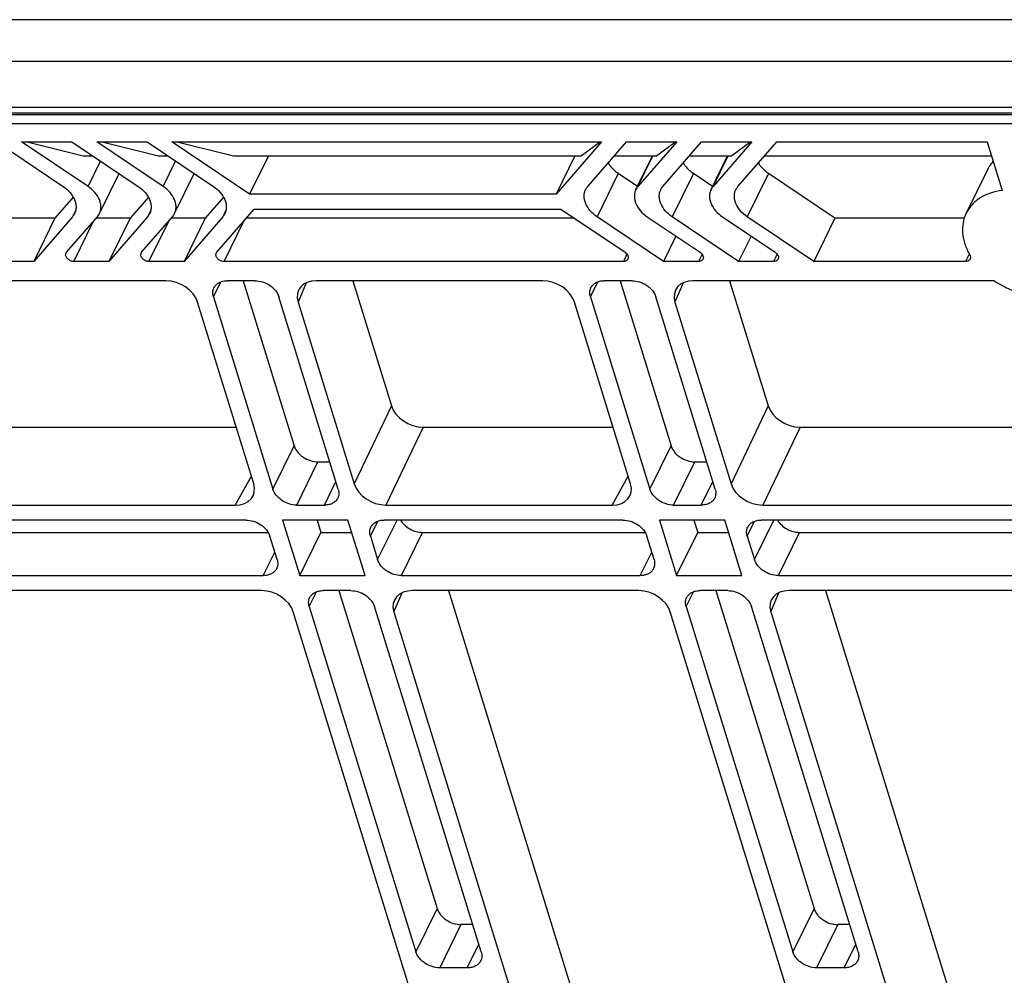
# Model space of a CAD drawing. Units: millimetres. Extents: x 7516 to 8220, y 87 to 585.
# Drawn here: x 7857 to 7904, y 238 to 284 of the extents above; entities that cross this region are included whole.
import ezdxf

# ---------------------------------------------------------------- set-up
doc = ezdxf.new("R2010")
doc.units = ezdxf.units.MM
doc.header["$LTSCALE"] = 32.67
doc.layers.get('0').update_dxf_attribs({"linetype": 'CONTINUOUS'})
doc.layers.add('02___PRT_ALL_AXES', color=7, linetype='CONTINUOUS')

msp = doc.modelspace()

# ---------------------------------------------------------------- linework, layer by layer
at = {"color": 7, "linetype": 'Continuous'}
for p, q in [((8019.973, 284.018), (7828.871, 284.018)), ((8018.981, 282.028), (7827.98, 282.028)), ((7830.416, 279.846), (8017.387, 279.846)), ((8017.594, 279.487), (7826.96, 279.487)), ((8017.674, 279.561), (7827.004, 279.561)), ((8017.382, 279.062), (7826.77, 279.062)), ((7855.863, 278.202), (7859.028, 276.07)), ((7860.213, 276.07), (7857.049, 278.202)), ((7857.049, 278.202), (7859.444, 278.202)), ((7857.304, 278.202), (7859.988, 277.529)), ((7859.444, 278.202), (7862.608, 276.07)), ((7863.793, 276.07), (7860.629, 278.202)), ((7860.629, 278.202), (7863.024, 278.202)), ((7860.884, 278.202), (7863.568, 277.529)), ((7863.024, 278.202), (7866.188, 276.07)), ((7867.914, 275.707), (7864.209, 278.202)), ((7864.209, 278.202), (7884.684, 278.202)), ((7864.464, 278.202), (7867.148, 277.529)), ((7884.684, 278.202), (7882.522, 275.707)), ((7884.636, 278.202), (7883.732, 277.529)), ((7884.022, 276.07), (7885.87, 278.202)), ((7885.87, 278.202), (7888.264, 278.202)), ((7888.264, 278.202), (7886.417, 276.07)), ((7888.216, 278.202), (7887.312, 277.529)), ((7887.602, 276.07), (7889.45, 278.202)), ((7889.45, 278.202), (7891.844, 278.202)), ((7891.844, 278.202), (7889.997, 276.07)), ((7891.796, 278.202), (7890.892, 277.529)), ((7891.182, 276.07), (7893.03, 278.202)), ((7893.03, 278.202), (7903.064, 278.202)), ((7903.064, 278.202), (7903.78, 275.885)), ((7859.988, 277.529), (7860.443, 277.529)), ((7863.568, 277.529), (7864.023, 277.529)), ((7867.148, 277.529), (7883.732, 277.529)), ((7868.808, 277.529), (7867.914, 275.707)), ((7883.416, 277.529), (7882.522, 275.707)), ((7885.286, 277.529), (7887.312, 277.529)), ((7886.319, 275.923), (7887.107, 277.529)), ((7886.417, 276.07), (7887.133, 277.529)), ((7888.866, 277.529), (7890.892, 277.529)), ((7889.899, 275.923), (7890.687, 277.529)), ((7889.997, 276.07), (7890.713, 277.529)), ((7892.446, 277.529), (7903.272, 277.529)), ((7860.213, 276.07), (7860.808, 277.282)), ((7863.793, 276.07), (7864.388, 277.282)), ((7860.756, 274.778), (7861.693, 276.687)), ((7864.336, 274.778), (7865.273, 276.687)), ((7885.478, 276.691), (7884.467, 274.63)), ((7886.393, 276.075), (7885.478, 276.691)), ((7889.058, 276.691), (7888.047, 274.63)), ((7889.974, 276.075), (7889.058, 276.691)), ((7892.639, 276.691), (7891.627, 274.63)), ((7895.803, 274.56), (7892.639, 276.691)), ((7859.508, 275.564), (7858.637, 274.56)), ((7863.088, 275.564), (7862.217, 274.56)), ((7866.668, 275.564), (7865.797, 274.56)), ((7882.522, 275.707), (7867.914, 275.707)), ((7866.348, 272.934), (7868.134, 274.994)), ((7868.134, 274.994), (7882.742, 274.994)), ((7882.742, 274.994), (7885.801, 272.934)), ((7858.637, 274.56), (7854.989, 274.56)), ((7859.473, 274.63), (7857.626, 272.499)), ((7858.637, 274.56), (7857.626, 272.499)), ((7859.188, 272.934), (7860.658, 274.63)), ((7859.625, 274.939), (7859.473, 274.63)), ((7862.217, 274.56), (7860.597, 274.56)), ((7863.053, 274.63), (7861.206, 272.499)), ((7862.217, 274.56), (7861.206, 272.499)), ((7862.768, 272.934), (7864.238, 274.63)), ((7863.205, 274.939), (7863.053, 274.63)), ((7865.797, 274.56), (7864.177, 274.56)), ((7866.633, 274.63), (7864.786, 272.499)), ((7865.797, 274.56), (7864.786, 272.499)), ((7866.785, 274.939), (7866.633, 274.63)), ((7883.387, 274.56), (7867.757, 274.56)), ((7887.632, 272.499), (7884.467, 274.63)), ((7886.862, 274.63), (7889.381, 272.934)), ((7891.212, 272.499), (7888.047, 274.63)), ((7890.442, 274.63), (7892.961, 272.934)), ((7894.792, 272.499), (7891.627, 274.63)), ((7895.803, 274.56), (7894.792, 272.499)), ((7901.967, 274.56), (7895.803, 274.56)), ((7859.534, 272.499), (7860.477, 274.421)), ((7863.114, 272.499), (7864.057, 274.421)), ((7866.694, 272.499), (7867.637, 274.421)), ((7888.227, 273.711), (7887.632, 272.499)), ((7891.807, 273.711), (7891.212, 272.499)), ((7885.894, 272.846), (7885.724, 272.499)), ((7889.474, 272.846), (7889.304, 272.499)), ((7893.054, 272.846), (7892.884, 272.499)), ((7902.205, 272.853), (7902.032, 272.499)), ((7857.626, 272.499), (7853.978, 272.499)), ((7861.206, 272.499), (7859.534, 272.499)), ((7864.786, 272.499), (7863.114, 272.499)), ((7885.724, 272.499), (7866.694, 272.499)), ((7889.304, 272.499), (7887.632, 272.499)), ((7892.884, 272.499), (7891.212, 272.499)), ((7902.032, 272.499), (7894.792, 272.499)), ((7863.92, 271.582), (7853.185, 271.582)), ((7866.191, 270.819), (7866.539, 271.527)), ((7868.17, 271.582), (7866.853, 271.582)), ((7867.603, 271.582), (7870.034, 263.714)), ((7870.613, 271.48), (7870.221, 270.564)), ((7881.881, 271.582), (7871.103, 271.582)), ((7872.827, 271.582), (7874.67, 265.62)), ((7884.152, 270.819), (7884.5, 271.527)), ((7886.131, 271.582), (7884.814, 271.582)), ((7885.564, 271.582), (7887.995, 263.714)), ((7888.573, 271.48), (7888.182, 270.564)), ((7903.391, 271.582), (7889.064, 271.582)), ((7890.788, 271.582), (7892.631, 265.62)), ((7866.191, 270.819), (7869.023, 261.654)), ((7872.136, 261.654), (7869.304, 270.819)), ((7884.152, 270.819), (7886.984, 261.654)), ((7890.097, 261.654), (7887.265, 270.819)), ((7868.107, 261.908), (7865.431, 270.564)), ((7870.221, 270.564), (7872.896, 261.908)), ((7886.067, 261.908), (7883.392, 270.564)), ((7888.182, 270.564), (7890.857, 261.908)), ((7874.67, 265.62), (7872.896, 261.908)), ((7892.631, 265.62), (7890.857, 261.908)), ((7843.852, 264.602), (7867.274, 264.602)), ((7876.181, 264.602), (7874.408, 260.89)), ((7876.181, 264.602), (7885.235, 264.602)), ((7894.142, 264.602), (7892.368, 260.89)), ((7894.142, 264.602), (7919.36, 264.602)), ((7869.023, 261.654), (7870.034, 263.714)), ((7886.984, 261.654), (7887.995, 263.714)), ((7870.157, 260.89), (7871.169, 262.951)), ((7871.169, 262.951), (7871.736, 262.951)), ((7888.118, 260.89), (7889.129, 262.951)), ((7889.129, 262.951), (7889.696, 262.951)), ((7867.224, 260.89), (7867.995, 262.27)), ((7871.474, 260.89), (7872.025, 262.013)), ((7885.185, 260.89), (7885.955, 262.27)), ((7889.435, 260.89), (7889.986, 262.013)), ((7841.642, 260.89), (7867.224, 260.89)), ((7870.157, 260.89), (7871.474, 260.89)), ((7874.408, 260.89), (7885.185, 260.89)), ((7888.118, 260.89), (7889.435, 260.89)), ((7892.368, 260.89), (7919.31, 260.89)), ((7867.743, 260.177), (7841.999, 260.177)), ((7869.48, 260.177), (7870.298, 257.53)), ((7872.593, 260.177), (7869.48, 260.177)), ((7871.128, 260.177), (7871.309, 259.59)), ((7873.411, 257.53), (7872.593, 260.177)), ((7873.667, 259.413), (7874.015, 260.122)), ((7874.013, 258.293), (7874.938, 260.177)), ((7885.704, 260.177), (7874.329, 260.177)), ((7887.44, 260.177), (7888.258, 257.53)), ((7890.553, 260.177), (7887.44, 260.177)), ((7889.088, 260.177), (7889.27, 259.59)), ((7891.372, 257.53), (7890.553, 260.177)), ((7891.628, 259.413), (7891.975, 260.122)), ((7891.974, 258.293), (7892.898, 260.177)), ((7919.829, 260.177), (7892.29, 260.177)), ((7843.829, 259.59), (7868.798, 259.59)), ((7870.298, 257.53), (7871.309, 259.59)), ((7871.309, 259.59), (7872.774, 259.59)), ((7875.147, 257.53), (7876.158, 259.59)), ((7876.158, 259.59), (7886.759, 259.59)), ((7888.258, 257.53), (7889.27, 259.59)), ((7889.27, 259.59), (7890.735, 259.59)), ((7893.108, 257.53), (7894.119, 259.59)), ((7894.119, 259.59), (7920.884, 259.59)), ((7869.224, 258.293), (7868.877, 259.413)), ((7873.667, 259.413), (7874.013, 258.293)), ((7887.184, 258.293), (7886.838, 259.413)), ((7891.628, 259.413), (7891.974, 258.293)), ((7868.562, 257.53), (7869.113, 258.652)), ((7886.522, 257.53), (7887.073, 258.652)), ((7842.818, 257.53), (7868.562, 257.53)), ((7870.298, 257.53), (7873.411, 257.53)), ((7875.147, 257.53), (7886.522, 257.53)), ((7888.258, 257.53), (7891.372, 257.53)), ((7893.108, 257.53), (7920.648, 257.53)), ((7868.483, 256.817), (7843.337, 256.817)), ((7870.754, 256.053), (7871.102, 256.762)), ((7872.733, 256.817), (7871.416, 256.817)), ((7872.166, 256.817), (7876.847, 241.668)), ((7874.784, 255.799), (7875.176, 256.715)), ((7886.444, 256.817), (7875.666, 256.817)), ((7877.39, 256.817), (7887.257, 224.887)), ((7888.715, 256.053), (7889.063, 256.762)), ((7890.694, 256.817), (7889.377, 256.817)), ((7890.127, 256.817), (7894.808, 241.668)), ((7892.745, 255.799), (7893.136, 256.715)), ((7920.569, 256.817), (7893.627, 256.817)), ((7895.351, 256.817), (7905.218, 224.887)), ((7880.694, 221.175), (7869.994, 255.799)), ((7870.754, 256.053), (7875.836, 239.607)), ((7878.949, 239.607), (7873.867, 256.053)), ((7874.784, 255.799), (7885.484, 221.175)), ((7898.655, 221.175), (7887.955, 255.799)), ((7888.715, 256.053), (7893.797, 239.607)), ((7896.91, 239.607), (7891.828, 256.053)), ((7892.745, 255.799), (7903.444, 221.175)), ((7876.847, 241.668), (7875.836, 239.607)), ((7894.808, 241.668), (7893.797, 239.607)), ((7877.981, 240.904), (7876.97, 238.843)), ((7878.549, 240.904), (7877.981, 240.904)), ((7895.942, 240.904), (7894.931, 238.843)), ((7896.509, 240.904), (7895.942, 240.904)), ((7878.287, 238.843), (7878.838, 239.966)), ((7896.248, 238.843), (7896.799, 239.966)), ((7878.287, 238.843), (7876.97, 238.843)), ((7896.248, 238.843), (7894.931, 238.843))]:
    msp.add_line(p, q, dxfattribs=at)
for centre, start, end in [((7886.938, 275.618), 139.043, 153.7817), ((7890.518, 275.618), 139.043, 153.7817), ((7860.138, 275.082), 319.043, 333.7817), ((7863.718, 275.082), 319.043, 333.7817)]:
    msp.add_arc(centre, 0.69, start, end, dxfattribs=at)
for centre, major_axis, ratio, start_param, end_param in [((7864.234, 270.564), (1.167, -0.572), 0.721952, 0.597228, 2.167339), ((7871.419, 270.564), (1.168, -0.574), 0.721032, 2.168822, 3.738933), ((7882.195, 270.564), (1.167, -0.572), 0.721952, 0.597228, 2.167339), ((7889.38, 270.564), (1.168, -0.574), 0.721032, 2.168822, 3.738933), ((7875.867, 265.62), (1.167, -0.572), 0.721952, -2.544365, -0.974254), ((7893.828, 265.62), (1.167, -0.572), 0.721952, -2.544365, -0.974254), ((7866.909, 261.909), (1.168, -0.574), 0.721032, -0.97277, 0.597341), ((7874.094, 261.909), (1.167, -0.572), 0.721952, -2.544365, -0.974254), ((7884.869, 261.909), (1.168, -0.574), 0.721032, -0.97277, 0.597341), ((7892.054, 261.909), (1.167, -0.572), 0.721952, -2.544365, -0.974254), ((7868.797, 255.798), (1.167, -0.572), 0.721952, 0.597228, 2.167339), ((7875.982, 255.798), (1.168, -0.574), 0.721032, 2.168822, 3.738933), ((7886.758, 255.798), (1.167, -0.572), 0.721952, 0.597228, 2.167339), ((7893.943, 255.798), (1.168, -0.574), 0.721032, 2.168822, 3.738933)]:
    msp.add_ellipse(centre, major_axis=major_axis, ratio=ratio, start_param=start_param, end_param=end_param, dxfattribs=at)
for points, knots in [([(7884.998, 277.197), (7885.025, 277.148), (7885.154, 276.952), (7885.331, 276.79), (7885.478, 276.691)], [0, 0, 0, 0, 0.23841, 1, 1, 1, 1]), ([(7888.578, 277.197), (7888.605, 277.148), (7888.734, 276.952), (7888.911, 276.79), (7889.058, 276.691)], [0, 0, 0, 0, 0.23841, 1, 1, 1, 1]), ([(7892.158, 277.197), (7892.186, 277.148), (7892.314, 276.952), (7892.491, 276.79), (7892.639, 276.691)], [0, 0, 0, 0, 0.23841, 1, 1, 1, 1]), ([(7903.071, 276.857), (7903.108, 276.931), (7903.192, 277.075), (7903.296, 277.204), (7903.352, 277.266)], [0, 0, 0, 0, 0.497498, 1, 1, 1, 1]), ([(7859.028, 276.07), (7859.148, 275.99), (7859.36, 275.806), (7859.549, 275.516), (7859.627, 275.275), (7859.648, 275.099), (7859.631, 274.931), (7859.595, 274.826), (7859.571, 274.778)], [0, 0, 0, 0, 0.285031, 0.547605, 0.668867, 0.783582, 0.893196, 1, 1, 1, 1]), ([(7860.756, 274.778), (7860.78, 274.826), (7860.817, 274.931), (7860.833, 275.099), (7860.813, 275.275), (7860.734, 275.516), (7860.546, 275.806), (7860.333, 275.99), (7860.213, 276.07)], [0, 0, 0, 0, 0.106804, 0.216418, 0.331133, 0.452395, 0.714969, 1, 1, 1, 1]), ([(7862.608, 276.07), (7862.728, 275.99), (7862.941, 275.806), (7863.129, 275.516), (7863.207, 275.275), (7863.228, 275.099), (7863.211, 274.931), (7863.175, 274.826), (7863.151, 274.778)], [0, 0, 0, 0, 0.285031, 0.547605, 0.668867, 0.783582, 0.893196, 1, 1, 1, 1]), ([(7864.336, 274.778), (7864.36, 274.826), (7864.397, 274.931), (7864.414, 275.099), (7864.393, 275.275), (7864.314, 275.516), (7864.126, 275.806), (7863.913, 275.99), (7863.793, 276.07)], [0, 0, 0, 0, 0.106804, 0.216418, 0.331133, 0.452395, 0.714969, 1, 1, 1, 1]), ([(7866.188, 276.07), (7866.308, 275.99), (7866.521, 275.806), (7866.709, 275.516), (7866.788, 275.275), (7866.808, 275.099), (7866.791, 274.931), (7866.755, 274.826), (7866.731, 274.778)], [0, 0, 0, 0, 0.285031, 0.547605, 0.668867, 0.783582, 0.893196, 1, 1, 1, 1]), ([(7884.467, 274.63), (7884.347, 274.711), (7884.135, 274.895), (7883.946, 275.184), (7883.868, 275.426), (7883.847, 275.601), (7883.864, 275.77), (7883.9, 275.874), (7883.924, 275.923)], [0, 0, 0, 0, 0.285031, 0.547605, 0.668867, 0.783582, 0.893196, 1, 1, 1, 1]), ([(7883.924, 275.923), (7883.931, 275.936), (7883.958, 275.988), (7883.993, 276.037), (7884.022, 276.07)], [0, 0, 0, 0, 0.249001, 1, 1, 1, 1]), ([(7886.319, 275.923), (7886.295, 275.874), (7886.259, 275.77), (7886.242, 275.601), (7886.263, 275.426), (7886.341, 275.184), (7886.53, 274.895), (7886.742, 274.711), (7886.862, 274.63)], [0, 0, 0, 0, 0.106804, 0.216418, 0.331133, 0.452395, 0.714969, 1, 1, 1, 1]), ([(7888.047, 274.63), (7887.927, 274.711), (7887.715, 274.895), (7887.526, 275.184), (7887.448, 275.426), (7887.427, 275.601), (7887.444, 275.77), (7887.481, 275.874), (7887.504, 275.923)], [0, 0, 0, 0, 0.285031, 0.547605, 0.668867, 0.783582, 0.893196, 1, 1, 1, 1]), ([(7887.504, 275.923), (7887.511, 275.936), (7887.539, 275.988), (7887.573, 276.037), (7887.602, 276.07)], [0, 0, 0, 0, 0.249001, 1, 1, 1, 1]), ([(7889.899, 275.923), (7889.875, 275.874), (7889.839, 275.77), (7889.822, 275.601), (7889.843, 275.426), (7889.921, 275.184), (7890.11, 274.895), (7890.322, 274.711), (7890.442, 274.63)], [0, 0, 0, 0, 0.106804, 0.216418, 0.331133, 0.452395, 0.714969, 1, 1, 1, 1]), ([(7891.627, 274.63), (7891.507, 274.711), (7891.295, 274.895), (7891.106, 275.184), (7891.028, 275.426), (7891.007, 275.601), (7891.024, 275.77), (7891.061, 275.874), (7891.084, 275.923)], [0, 0, 0, 0, 0.285031, 0.547605, 0.668867, 0.783582, 0.893196, 1, 1, 1, 1]), ([(7891.084, 275.923), (7891.091, 275.936), (7891.119, 275.988), (7891.153, 276.037), (7891.182, 276.07)], [0, 0, 0, 0, 0.249001, 1, 1, 1, 1]), ([(7903.78, 275.885), (7903.588, 275.861), (7903.221, 275.781), (7902.725, 275.55), (7902.324, 275.221), (7902.132, 274.943), (7902.06, 274.796)], [0, 0, 0, 0, 0.273309, 0.528487, 0.768576, 1, 1, 1, 1]), ([(7859.571, 274.778), (7859.564, 274.764), (7859.537, 274.712), (7859.502, 274.664), (7859.473, 274.63)], [0, 0, 0, 0, 0.249001, 1, 1, 1, 1]), ([(7863.151, 274.778), (7863.145, 274.764), (7863.117, 274.712), (7863.082, 274.664), (7863.053, 274.63)], [0, 0, 0, 0, 0.249001, 1, 1, 1, 1]), ([(7866.731, 274.778), (7866.725, 274.764), (7866.697, 274.712), (7866.662, 274.664), (7866.633, 274.63)], [0, 0, 0, 0, 0.249001, 1, 1, 1, 1]), ([(7902.06, 274.796), (7901.99, 274.652), (7901.888, 274.337), (7901.87, 273.83), (7901.982, 273.307), (7902.135, 272.973), (7902.228, 272.809)], [0, 0, 0, 0, 0.231946, 0.47227, 0.727257, 1, 1, 1, 1]), ([(7859.534, 272.499), (7859.477, 272.499), (7859.363, 272.526), (7859.244, 272.608), (7859.178, 272.696), (7859.149, 272.765), (7859.142, 272.834), (7859.154, 272.878), (7859.163, 272.897)], [0, 0, 0, 0, 0.270314, 0.544479, 0.672475, 0.790266, 0.898223, 1, 1, 1, 1]), ([(7863.114, 272.499), (7863.057, 272.499), (7862.943, 272.526), (7862.824, 272.608), (7862.758, 272.696), (7862.729, 272.765), (7862.722, 272.834), (7862.734, 272.878), (7862.743, 272.897)], [0, 0, 0, 0, 0.270314, 0.544479, 0.672475, 0.790266, 0.898223, 1, 1, 1, 1]), ([(7866.694, 272.499), (7866.637, 272.499), (7866.523, 272.526), (7866.404, 272.608), (7866.338, 272.696), (7866.309, 272.765), (7866.302, 272.834), (7866.314, 272.878), (7866.323, 272.897)], [0, 0, 0, 0, 0.270314, 0.544479, 0.672475, 0.790266, 0.898223, 1, 1, 1, 1]), ([(7885.937, 272.61), (7885.928, 272.593), (7885.905, 272.561), (7885.855, 272.525), (7885.792, 272.503), (7885.747, 272.499), (7885.724, 272.499)], [0, 0, 0, 0, 0.226855, 0.465045, 0.722047, 1, 1, 1, 1]), ([(7885.801, 272.934), (7885.831, 272.913), (7885.884, 272.867), (7885.939, 272.783), (7885.961, 272.693), (7885.949, 272.635), (7885.937, 272.61)], [0, 0, 0, 0, 0.285769, 0.549025, 0.784487, 1, 1, 1, 1]), ([(7889.517, 272.61), (7889.508, 272.593), (7889.485, 272.561), (7889.435, 272.525), (7889.372, 272.503), (7889.327, 272.499), (7889.304, 272.499)], [0, 0, 0, 0, 0.226855, 0.465045, 0.722047, 1, 1, 1, 1]), ([(7889.381, 272.934), (7889.411, 272.913), (7889.464, 272.867), (7889.519, 272.783), (7889.541, 272.693), (7889.529, 272.635), (7889.517, 272.61)], [0, 0, 0, 0, 0.285769, 0.549025, 0.784487, 1, 1, 1, 1]), ([(7893.097, 272.61), (7893.089, 272.593), (7893.065, 272.561), (7893.015, 272.525), (7892.953, 272.503), (7892.907, 272.499), (7892.884, 272.499)], [0, 0, 0, 0, 0.226855, 0.465045, 0.722047, 1, 1, 1, 1]), ([(7892.961, 272.934), (7892.991, 272.913), (7893.044, 272.867), (7893.099, 272.783), (7893.121, 272.693), (7893.109, 272.635), (7893.097, 272.61)], [0, 0, 0, 0, 0.285769, 0.549025, 0.784487, 1, 1, 1, 1]), ([(7902.245, 272.61), (7902.236, 272.593), (7902.213, 272.561), (7902.163, 272.525), (7902.1, 272.503), (7902.055, 272.499), (7902.032, 272.499)], [0, 0, 0, 0, 0.226855, 0.465045, 0.722049, 1, 1, 1, 1]), ([(7902.228, 272.809), (7902.246, 272.778), (7902.265, 272.726), (7902.262, 272.656), (7902.252, 272.625), (7902.245, 272.61)], [0, 0, 0, 0, 0.526258, 0.767332, 1, 1, 1, 1]), ([(7866.191, 270.819), (7866.169, 270.891), (7866.152, 271.004), (7866.174, 271.15), (7866.198, 271.217), (7866.214, 271.248)], [0, 0, 0, 0, 0.51611, 0.760434, 1, 1, 1, 1]), ([(7866.214, 271.248), (7866.239, 271.3), (7866.31, 271.397), (7866.461, 271.504), (7866.647, 271.569), (7866.783, 271.582), (7866.853, 271.582)], [0, 0, 0, 0, 0.226855, 0.465046, 0.722055, 1, 1, 1, 1]), ([(7868.17, 271.582), (7868.292, 271.582), (7868.542, 271.54), (7868.826, 271.402), (7869.023, 271.248), (7869.184, 271.078), (7869.272, 270.925), (7869.304, 270.819)], [0, 0, 0, 0, 0.253003, 0.515778, 0.645256, 0.770278, 1, 1, 1, 1]), ([(7884.152, 270.819), (7884.129, 270.891), (7884.113, 271.004), (7884.134, 271.15), (7884.159, 271.217), (7884.175, 271.248)], [0, 0, 0, 0, 0.51611, 0.760434, 1, 1, 1, 1]), ([(7884.175, 271.248), (7884.2, 271.3), (7884.27, 271.397), (7884.421, 271.504), (7884.608, 271.569), (7884.744, 271.582), (7884.814, 271.582)], [0, 0, 0, 0, 0.226855, 0.465046, 0.722055, 1, 1, 1, 1]), ([(7886.131, 271.582), (7886.253, 271.582), (7886.503, 271.54), (7886.787, 271.402), (7886.984, 271.248), (7887.145, 271.078), (7887.232, 270.925), (7887.265, 270.819)], [0, 0, 0, 0, 0.253003, 0.515778, 0.645256, 0.770278, 1, 1, 1, 1]), ([(7903.391, 271.582), (7903.744, 271.341), (7904.328, 271.054), (7905.147, 270.854), (7905.754, 270.802), (7906.332, 270.849), (7906.859, 270.995), (7907.314, 271.236), (7907.563, 271.46), (7907.666, 271.582)], [0, 0, 0, 0, 0.277008, 0.413273, 0.544634, 0.669331, 0.78644, 0.896161, 1, 1, 1, 1]), ([(7870.034, 263.714), (7870.067, 263.609), (7870.155, 263.455), (7870.315, 263.285), (7870.513, 263.131), (7870.797, 262.993), (7871.046, 262.951), (7871.169, 262.951)], [0, 0, 0, 0, 0.229722, 0.354744, 0.484222, 0.746997, 1, 1, 1, 1]), ([(7887.995, 263.714), (7888.028, 263.609), (7888.115, 263.455), (7888.276, 263.285), (7888.473, 263.131), (7888.757, 262.993), (7889.007, 262.951), (7889.129, 262.951)], [0, 0, 0, 0, 0.229722, 0.354744, 0.484222, 0.746997, 1, 1, 1, 1]), ([(7870.157, 260.89), (7870.035, 260.89), (7869.785, 260.933), (7869.502, 261.07), (7869.304, 261.225), (7869.143, 261.395), (7869.056, 261.548), (7869.023, 261.654)], [0, 0, 0, 0, 0.253003, 0.515778, 0.645256, 0.770278, 1, 1, 1, 1]), ([(7872.136, 261.654), (7872.159, 261.582), (7872.175, 261.468), (7872.154, 261.323), (7872.129, 261.256), (7872.114, 261.224)], [0, 0, 0, 0, 0.51611, 0.760434, 1, 1, 1, 1]), ([(7888.118, 260.89), (7887.996, 260.89), (7887.746, 260.933), (7887.462, 261.07), (7887.265, 261.225), (7887.104, 261.395), (7887.017, 261.548), (7886.984, 261.654)], [0, 0, 0, 0, 0.253003, 0.515778, 0.645256, 0.770278, 1, 1, 1, 1]), ([(7890.097, 261.654), (7890.119, 261.582), (7890.136, 261.468), (7890.114, 261.323), (7890.09, 261.256), (7890.074, 261.224)], [0, 0, 0, 0, 0.51611, 0.760434, 1, 1, 1, 1]), ([(7872.114, 261.224), (7872.088, 261.173), (7872.018, 261.076), (7871.867, 260.969), (7871.68, 260.903), (7871.545, 260.89), (7871.474, 260.89)], [0, 0, 0, 0, 0.226855, 0.465046, 0.722055, 1, 1, 1, 1]), ([(7890.074, 261.224), (7890.049, 261.173), (7889.979, 261.076), (7889.828, 260.969), (7889.641, 260.903), (7889.505, 260.89), (7889.435, 260.89)], [0, 0, 0, 0, 0.226855, 0.465046, 0.722055, 1, 1, 1, 1]), ([(7867.743, 260.177), (7867.865, 260.177), (7868.115, 260.134), (7868.399, 259.997), (7868.597, 259.843), (7868.757, 259.673), (7868.845, 259.519), (7868.877, 259.413)], [0, 0, 0, 0, 0.253003, 0.515778, 0.645256, 0.770278, 1, 1, 1, 1]), ([(7873.69, 259.843), (7873.715, 259.894), (7873.786, 259.992), (7873.937, 260.099), (7874.123, 260.164), (7874.259, 260.177), (7874.329, 260.177)], [0, 0, 0, 0, 0.226855, 0.465046, 0.722055, 1, 1, 1, 1]), ([(7875.103, 260.177), (7875.154, 260.091), (7875.288, 259.929), (7875.546, 259.743), (7875.843, 259.621), (7876.055, 259.59), (7876.158, 259.59)], [0, 0, 0, 0, 0.239598, 0.494605, 0.752523, 1, 1, 1, 1]), ([(7885.704, 260.177), (7885.826, 260.177), (7886.076, 260.134), (7886.36, 259.997), (7886.557, 259.843), (7886.718, 259.673), (7886.805, 259.519), (7886.838, 259.413)], [0, 0, 0, 0, 0.253003, 0.515778, 0.645256, 0.770278, 1, 1, 1, 1]), ([(7891.65, 259.843), (7891.676, 259.894), (7891.746, 259.992), (7891.897, 260.099), (7892.084, 260.164), (7892.219, 260.177), (7892.29, 260.177)], [0, 0, 0, 0, 0.226855, 0.465046, 0.722055, 1, 1, 1, 1]), ([(7893.064, 260.177), (7893.115, 260.091), (7893.249, 259.929), (7893.506, 259.743), (7893.803, 259.621), (7894.016, 259.59), (7894.119, 259.59)], [0, 0, 0, 0, 0.239598, 0.494605, 0.752523, 1, 1, 1, 1]), ([(7873.667, 259.413), (7873.645, 259.486), (7873.628, 259.599), (7873.65, 259.744), (7873.674, 259.812), (7873.69, 259.843)], [0, 0, 0, 0, 0.51611, 0.760434, 1, 1, 1, 1]), ([(7891.628, 259.413), (7891.605, 259.486), (7891.589, 259.599), (7891.61, 259.744), (7891.635, 259.812), (7891.65, 259.843)], [0, 0, 0, 0, 0.51611, 0.760434, 1, 1, 1, 1]), ([(7869.224, 258.293), (7869.246, 258.221), (7869.263, 258.108), (7869.241, 257.962), (7869.216, 257.895), (7869.201, 257.864)], [0, 0, 0, 0, 0.51611, 0.760434, 1, 1, 1, 1]), ([(7875.147, 257.53), (7875.025, 257.53), (7874.775, 257.572), (7874.491, 257.71), (7874.294, 257.864), (7874.133, 258.034), (7874.046, 258.187), (7874.013, 258.293)], [0, 0, 0, 0, 0.253003, 0.515778, 0.645256, 0.770278, 1, 1, 1, 1]), ([(7887.184, 258.293), (7887.207, 258.221), (7887.223, 258.108), (7887.202, 257.962), (7887.177, 257.895), (7887.162, 257.864)], [0, 0, 0, 0, 0.51611, 0.760434, 1, 1, 1, 1]), ([(7893.108, 257.53), (7892.986, 257.53), (7892.736, 257.572), (7892.452, 257.71), (7892.255, 257.864), (7892.094, 258.034), (7892.007, 258.187), (7891.974, 258.293)], [0, 0, 0, 0, 0.253003, 0.515778, 0.645256, 0.770278, 1, 1, 1, 1]), ([(7869.201, 257.864), (7869.176, 257.812), (7869.105, 257.715), (7868.954, 257.608), (7868.768, 257.543), (7868.632, 257.53), (7868.562, 257.53)], [0, 0, 0, 0, 0.226855, 0.465046, 0.722055, 1, 1, 1, 1]), ([(7887.162, 257.864), (7887.136, 257.812), (7887.066, 257.715), (7886.915, 257.608), (7886.728, 257.543), (7886.592, 257.53), (7886.522, 257.53)], [0, 0, 0, 0, 0.226855, 0.465046, 0.722055, 1, 1, 1, 1]), ([(7870.777, 256.483), (7870.802, 256.534), (7870.873, 256.631), (7871.024, 256.738), (7871.21, 256.803), (7871.346, 256.817), (7871.416, 256.817)], [0, 0, 0, 0, 0.226855, 0.465046, 0.722055, 1, 1, 1, 1]), ([(7872.733, 256.817), (7872.855, 256.817), (7873.105, 256.774), (7873.389, 256.636), (7873.586, 256.482), (7873.747, 256.312), (7873.835, 256.159), (7873.867, 256.053)], [0, 0, 0, 0, 0.253003, 0.515778, 0.645256, 0.770278, 1, 1, 1, 1]), ([(7888.737, 256.483), (7888.763, 256.534), (7888.833, 256.631), (7888.984, 256.738), (7889.171, 256.803), (7889.307, 256.817), (7889.377, 256.817)], [0, 0, 0, 0, 0.226855, 0.465046, 0.722055, 1, 1, 1, 1]), ([(7890.694, 256.817), (7890.816, 256.817), (7891.066, 256.774), (7891.35, 256.636), (7891.547, 256.482), (7891.708, 256.312), (7891.795, 256.159), (7891.828, 256.053)], [0, 0, 0, 0, 0.253003, 0.515778, 0.645256, 0.770278, 1, 1, 1, 1]), ([(7870.754, 256.053), (7870.732, 256.125), (7870.715, 256.238), (7870.737, 256.384), (7870.761, 256.451), (7870.777, 256.483)], [0, 0, 0, 0, 0.51611, 0.760434, 1, 1, 1, 1]), ([(7888.715, 256.053), (7888.692, 256.125), (7888.676, 256.238), (7888.697, 256.384), (7888.722, 256.451), (7888.737, 256.483)], [0, 0, 0, 0, 0.51611, 0.760434, 1, 1, 1, 1]), ([(7876.847, 241.668), (7876.88, 241.562), (7876.968, 241.409), (7877.128, 241.239), (7877.326, 241.084), (7877.61, 240.947), (7877.859, 240.904), (7877.981, 240.904)], [0, 0, 0, 0, 0.229722, 0.354744, 0.484222, 0.746997, 1, 1, 1, 1]), ([(7894.808, 241.668), (7894.841, 241.562), (7894.928, 241.409), (7895.089, 241.239), (7895.286, 241.084), (7895.57, 240.947), (7895.82, 240.904), (7895.942, 240.904)], [0, 0, 0, 0, 0.229722, 0.354744, 0.484222, 0.746997, 1, 1, 1, 1]), ([(7876.97, 238.843), (7876.848, 238.843), (7876.598, 238.886), (7876.315, 239.024), (7876.117, 239.178), (7875.956, 239.348), (7875.869, 239.501), (7875.836, 239.607)], [0, 0, 0, 0, 0.253003, 0.515778, 0.645256, 0.770278, 1, 1, 1, 1]), ([(7878.949, 239.607), (7878.972, 239.535), (7878.988, 239.422), (7878.967, 239.276), (7878.942, 239.209), (7878.927, 239.178)], [0, 0, 0, 0, 0.51611, 0.760434, 1, 1, 1, 1]), ([(7894.931, 238.843), (7894.809, 238.843), (7894.559, 238.886), (7894.275, 239.024), (7894.078, 239.178), (7893.917, 239.348), (7893.83, 239.501), (7893.797, 239.607)], [0, 0, 0, 0, 0.253003, 0.515778, 0.645256, 0.770278, 1, 1, 1, 1]), ([(7896.91, 239.607), (7896.932, 239.535), (7896.949, 239.422), (7896.927, 239.276), (7896.903, 239.209), (7896.887, 239.178)], [0, 0, 0, 0, 0.51611, 0.760434, 1, 1, 1, 1]), ([(7878.927, 239.178), (7878.901, 239.126), (7878.831, 239.029), (7878.68, 238.922), (7878.493, 238.857), (7878.358, 238.843), (7878.287, 238.843)], [0, 0, 0, 0, 0.226855, 0.465046, 0.722055, 1, 1, 1, 1]), ([(7896.887, 239.178), (7896.862, 239.126), (7896.792, 239.029), (7896.64, 238.922), (7896.454, 238.857), (7896.318, 238.843), (7896.248, 238.843)], [0, 0, 0, 0, 0.226855, 0.465046, 0.722055, 1, 1, 1, 1])]:
    msp.add_open_spline(points, degree=3, knots=knots, dxfattribs=at)
for points in [[(7859.163, 272.897), (7859.17, 272.91), (7859.178, 272.922), (7859.188, 272.934)], [(7862.743, 272.897), (7862.75, 272.91), (7862.758, 272.922), (7862.768, 272.934)], [(7866.323, 272.897), (7866.33, 272.91), (7866.338, 272.922), (7866.348, 272.934)]]:
    msp.add_open_spline(points, degree=3, dxfattribs=at)
at = {"layer": '02___PRT_ALL_AXES', "color": 7, "linetype": 'Continuous'}
msp.add_line((7903.071, 276.857), (7902.06, 274.796), dxfattribs=at)

doc.saveas('drawing.dxf')
